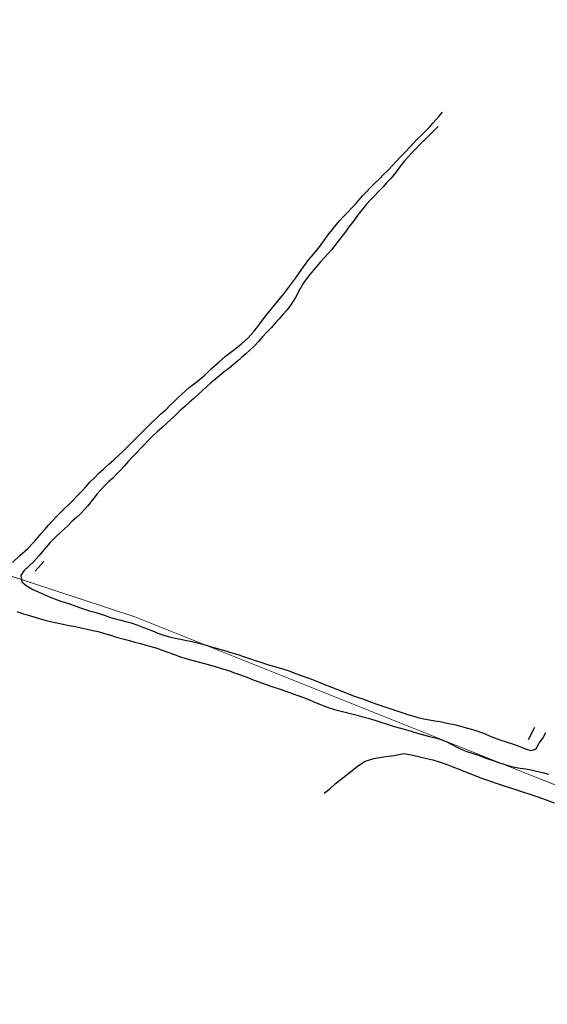
# Model space of a CAD drawing. Extents: x 426937 to 438286, y 4569716 to 4575174.
# Drawn here: x 427989 to 428060, y 4574701 to 4574833 of the extents above; entities that cross this region are included whole.
import ezdxf

# ---------------------------------------------------------------- set-up
doc = ezdxf.new("R2010")
doc.units = 0
doc.header["$MEASUREMENT"] = 0
doc.layers.add('-55', color=7, linetype='CONTINUOUS')
doc.layers.add('basepeque$0$base', color=7, linetype='CONTINUOUS')

msp = doc.modelspace()

# ---------------------------------------------------------------- linework, layer by layer
at = {"layer": '-55', "color": 30, "linetype": 'Continuous', "lineweight": 9}
msp.add_lwpolyline([(427589.88, 4574832.68), (427796.33, 4574814.82), (427832.12, 4574810.16), (427877.25, 4574794.6), (428004.85, 4574752.58), (428059.31, 4574730.8), (428162.01, 4574690.34), (428346.79, 4574616.62)], dxfattribs=at)
at = {"layer": 'basepeque$0$base'}
for p, q in [((428045.55, 4574819.7), (428046.05, 4574820.29)), ((428045.55, 4574819.7), (428046.05, 4574820.29)), ((428044.29, 4574818.28), (428044.76, 4574818.8)), ((428044.29, 4574818.28), (428044.76, 4574818.8)), ((428044.76, 4574818.8), (428045.55, 4574819.7)), ((428044.76, 4574818.8), (428045.55, 4574819.7)), ((428043.25, 4574817.21), (428043.79, 4574817.74)), ((428043.25, 4574817.21), (428043.79, 4574817.74)), ((428043.79, 4574817.74), (428044.29, 4574818.28)), ((428043.79, 4574817.74), (428044.29, 4574818.28)), ((428044.9, 4574817.78), (428044, 4574816.88)), ((428044.9, 4574817.78), (428044, 4574816.88)), ((428045.48, 4574818.37), (428044.9, 4574817.78)), ((428045.48, 4574818.37), (428044.9, 4574817.78)), ((428041.61, 4574815.53), (428042.18, 4574816.12)), ((428041.61, 4574815.53), (428042.18, 4574816.12)), ((428042.18, 4574816.12), (428042.72, 4574816.68)), ((428042.18, 4574816.12), (428042.72, 4574816.68)), ((428042.96, 4574815.9), (428042.47, 4574815.38)), ((428042.96, 4574815.9), (428042.47, 4574815.38)), ((428042.72, 4574816.68), (428043.25, 4574817.21)), ((428042.72, 4574816.68), (428043.25, 4574817.21)), ((428044, 4574816.88), (428042.96, 4574815.9)), ((428044, 4574816.88), (428042.96, 4574815.9)), ((428040.48, 4574814.32), (428041.04, 4574814.93)), ((428040.48, 4574814.32), (428041.04, 4574814.93)), ((428041.04, 4574814.93), (428041.61, 4574815.53)), ((428041.04, 4574814.93), (428041.61, 4574815.53)), ((428041.97, 4574814.86), (428041.46, 4574814.3)), ((428041.97, 4574814.86), (428041.46, 4574814.3)), ((428042.47, 4574815.38), (428041.97, 4574814.86)), ((428042.47, 4574815.38), (428041.97, 4574814.86)), ((428039.32, 4574813.1), (428039.9, 4574813.71)), ((428039.32, 4574813.1), (428039.9, 4574813.71)), ((428039.9, 4574813.71), (428040.48, 4574814.32)), ((428039.9, 4574813.71), (428040.48, 4574814.32)), ((428040.97, 4574813.73), (428040.52, 4574813.15)), ((428040.97, 4574813.73), (428040.52, 4574813.15)), ((428041.46, 4574814.3), (428040.97, 4574813.73)), ((428041.46, 4574814.3), (428040.97, 4574813.73)), ((428038.16, 4574811.92), (428038.75, 4574812.5)), ((428038.16, 4574811.92), (428038.75, 4574812.5)), ((428038.75, 4574812.5), (428039.32, 4574813.1)), ((428038.75, 4574812.5), (428039.32, 4574813.1)), ((428039.61, 4574811.98), (428039.13, 4574811.4)), ((428039.61, 4574811.98), (428039.13, 4574811.4)), ((428040.07, 4574812.57), (428039.61, 4574811.98)), ((428040.07, 4574812.57), (428039.61, 4574811.98)), ((428040.52, 4574813.15), (428040.07, 4574812.57)), ((428040.52, 4574813.15), (428040.07, 4574812.57)), ((428036.41, 4574810.17), (428036.99, 4574810.75)), ((428036.41, 4574810.17), (428036.99, 4574810.75)), ((428036.99, 4574810.75), (428037.59, 4574811.33)), ((428036.99, 4574810.75), (428037.59, 4574811.33)), ((428037.59, 4574811.33), (428038.16, 4574811.92)), ((428037.59, 4574811.33), (428038.16, 4574811.92)), ((428038.61, 4574810.84), (428038.08, 4574810.27)), ((428038.61, 4574810.84), (428038.08, 4574810.27)), ((428039.13, 4574811.4), (428038.61, 4574810.84)), ((428039.13, 4574811.4), (428038.61, 4574810.84)), ((428035.35, 4574809.04), (428035.87, 4574809.6)), ((428035.35, 4574809.04), (428035.87, 4574809.6)), ((428035.87, 4574809.6), (428036.41, 4574810.17)), ((428035.87, 4574809.6), (428036.41, 4574810.17)), ((428037.52, 4574809.7), (428036.96, 4574809.12)), ((428037.52, 4574809.7), (428036.96, 4574809.12)), ((428038.08, 4574810.27), (428037.52, 4574809.7)), ((428038.08, 4574810.27), (428037.52, 4574809.7)), ((428034.38, 4574807.94), (428034.86, 4574808.48)), ((428034.38, 4574807.94), (428034.86, 4574808.48)), ((428034.86, 4574808.48), (428035.35, 4574809.04)), ((428034.86, 4574808.48), (428035.35, 4574809.04)), ((428036.4, 4574808.54), (428035.86, 4574807.93)), ((428036.4, 4574808.54), (428035.86, 4574807.93)), ((428036.96, 4574809.12), (428036.4, 4574808.54)), ((428036.96, 4574809.12), (428036.4, 4574808.54)), ((428032.83, 4574806.31), (428033.37, 4574806.87)), ((428032.83, 4574806.31), (428033.37, 4574806.87)), ((428033.37, 4574806.87), (428033.87, 4574807.39)), ((428033.37, 4574806.87), (428033.87, 4574807.39)), ((428033.87, 4574807.39), (428034.38, 4574807.94)), ((428033.87, 4574807.39), (428034.38, 4574807.94)), ((428034.9, 4574806.71), (428034.44, 4574806.1)), ((428034.9, 4574806.71), (428034.44, 4574806.1)), ((428035.36, 4574807.33), (428034.9, 4574806.71)), ((428035.36, 4574807.33), (428034.9, 4574806.71)), ((428035.86, 4574807.93), (428035.36, 4574807.33)), ((428035.86, 4574807.93), (428035.36, 4574807.33)), ((428031.79, 4574805.15), (428032.3, 4574805.74)), ((428031.79, 4574805.15), (428032.3, 4574805.74)), ((428032.3, 4574805.74), (428032.83, 4574806.31)), ((428032.3, 4574805.74), (428032.83, 4574806.31)), ((428033.97, 4574805.5), (428033.51, 4574804.88)), ((428033.97, 4574805.5), (428033.51, 4574804.88)), ((428034.44, 4574806.1), (428033.97, 4574805.5)), ((428034.44, 4574806.1), (428033.97, 4574805.5)), ((428030.84, 4574803.94), (428031.29, 4574804.55)), ((428030.84, 4574803.94), (428031.29, 4574804.55)), ((428031.29, 4574804.55), (428031.79, 4574805.15)), ((428031.29, 4574804.55), (428031.79, 4574805.15)), ((428033.03, 4574804.23), (428032.55, 4574803.59)), ((428033.03, 4574804.23), (428032.55, 4574803.59)), ((428033.51, 4574804.88), (428033.03, 4574804.23)), ((428033.51, 4574804.88), (428033.03, 4574804.23)), ((428029.46, 4574802.09), (428029.92, 4574802.7)), ((428029.46, 4574802.09), (428029.92, 4574802.7)), ((428029.92, 4574802.7), (428030.38, 4574803.32)), ((428029.92, 4574802.7), (428030.38, 4574803.32)), ((428030.38, 4574803.32), (428030.84, 4574803.94)), ((428030.38, 4574803.32), (428030.84, 4574803.94)), ((428032.07, 4574802.97), (428031.61, 4574802.39)), ((428032.07, 4574802.97), (428031.61, 4574802.39)), ((428032.55, 4574803.59), (428032.07, 4574802.97)), ((428032.55, 4574803.59), (428032.07, 4574802.97)), ((428028.49, 4574800.93), (428028.97, 4574801.49)), ((428028.49, 4574800.93), (428028.97, 4574801.49)), ((428028.97, 4574801.49), (428029.46, 4574802.09)), ((428028.97, 4574801.49), (428029.46, 4574802.09)), ((428031.16, 4574801.82), (428030.7, 4574801.29)), ((428031.16, 4574801.82), (428030.7, 4574801.29)), ((428031.61, 4574802.39), (428031.16, 4574801.82)), ((428031.61, 4574802.39), (428031.16, 4574801.82)), ((428027.18, 4574799.22), (428028.02, 4574800.35)), ((428027.18, 4574799.22), (428028.02, 4574800.35)), ((428028.02, 4574800.35), (428028.49, 4574800.93)), ((428028.02, 4574800.35), (428028.49, 4574800.93)), ((428029.69, 4574800.19), (428029.21, 4574799.62)), ((428029.69, 4574800.19), (428029.21, 4574799.62)), ((428030.2, 4574800.75), (428029.69, 4574800.19)), ((428030.2, 4574800.75), (428029.69, 4574800.19)), ((428030.7, 4574801.29), (428030.2, 4574800.75)), ((428030.7, 4574801.29), (428030.2, 4574800.75)), ((428026.38, 4574798.08), (428027.18, 4574799.22)), ((428026.38, 4574798.08), (428027.18, 4574799.22)), ((428028.72, 4574799.06), (428028.26, 4574798.49)), ((428028.72, 4574799.06), (428028.26, 4574798.49)), ((428029.21, 4574799.62), (428028.72, 4574799.06)), ((428029.21, 4574799.62), (428028.72, 4574799.06)), ((428025.72, 4574797.15), (428026.38, 4574798.08)), ((428025.72, 4574797.15), (428026.38, 4574798.08)), ((428027.79, 4574797.88), (428027.39, 4574797.29)), ((428027.79, 4574797.88), (428027.39, 4574797.29)), ((428028.26, 4574798.49), (428027.79, 4574797.88)), ((428028.26, 4574798.49), (428027.79, 4574797.88)), ((428024.81, 4574795.92), (428025.6, 4574796.97)), ((428024.81, 4574795.92), (428025.6, 4574796.97)), ((428025.6, 4574796.97), (428025.72, 4574797.15)), ((428025.6, 4574796.97), (428025.72, 4574797.15)), ((428026.95, 4574796.54), (428026.36, 4574795.44)), ((428026.95, 4574796.54), (428026.36, 4574795.44)), ((428027.01, 4574796.66), (428026.95, 4574796.54)), ((428027.01, 4574796.66), (428026.95, 4574796.54)), ((428027.39, 4574797.29), (428027.01, 4574796.66)), ((428027.39, 4574797.29), (428027.01, 4574796.66)), ((428023.13, 4574793.9), (428023.96, 4574794.88)), ((428023.13, 4574793.9), (428023.96, 4574794.88)), ((428023.96, 4574794.88), (428024.81, 4574795.92)), ((428023.96, 4574794.88), (428024.81, 4574795.92)), ((428026.36, 4574795.44), (428025.63, 4574794.29)), ((428026.36, 4574795.44), (428025.63, 4574794.29)), ((428022.34, 4574792.93), (428023.13, 4574793.9)), ((428022.34, 4574792.93), (428023.13, 4574793.9)), ((428025.17, 4574793.74), (428024.67, 4574793.16)), ((428025.17, 4574793.74), (428024.67, 4574793.16)), ((428025.63, 4574794.29), (428025.17, 4574793.74)), ((428025.63, 4574794.29), (428025.17, 4574793.74)), ((428021.57, 4574791.91), (428022.34, 4574792.93)), ((428021.57, 4574791.91), (428022.34, 4574792.93)), ((428024.17, 4574792.57), (428023.63, 4574791.98)), ((428024.17, 4574792.57), (428023.63, 4574791.98)), ((428024.67, 4574793.16), (428024.17, 4574792.57)), ((428024.67, 4574793.16), (428024.17, 4574792.57)), ((428019.99, 4574790.01), (428020.82, 4574790.92)), ((428019.99, 4574790.01), (428020.82, 4574790.92)), ((428020.82, 4574790.92), (428021.57, 4574791.91)), ((428020.82, 4574790.92), (428021.57, 4574791.91)), ((428023.08, 4574791.37), (428022.51, 4574790.77)), ((428023.08, 4574791.37), (428022.51, 4574790.77)), ((428023.63, 4574791.98), (428023.08, 4574791.37)), ((428023.63, 4574791.98), (428023.08, 4574791.37)), ((428019.06, 4574789.16), (428019.99, 4574790.01)), ((428019.06, 4574789.16), (428019.99, 4574790.01)), ((428021.38, 4574789.54), (428020.84, 4574788.94)), ((428021.38, 4574789.54), (428020.84, 4574788.94)), ((428021.94, 4574790.15), (428021.38, 4574789.54)), ((428021.94, 4574790.15), (428021.38, 4574789.54)), ((428022.51, 4574790.77), (428021.94, 4574790.15)), ((428022.51, 4574790.77), (428021.94, 4574790.15)), ((428016.98, 4574787.54), (428018.04, 4574788.37)), ((428016.98, 4574787.54), (428018.04, 4574788.37)), ((428018.04, 4574788.37), (428019.06, 4574789.16)), ((428018.04, 4574788.37), (428019.06, 4574789.16)), ((428020.28, 4574788.4), (428019.72, 4574787.88)), ((428020.28, 4574788.4), (428019.72, 4574787.88)), ((428020.84, 4574788.94), (428020.28, 4574788.4)), ((428020.84, 4574788.94), (428020.28, 4574788.4)), ((428016.04, 4574786.72), (428016.98, 4574787.54)), ((428016.04, 4574786.72), (428016.98, 4574787.54)), ((428018.57, 4574786.9), (428017.99, 4574786.41)), ((428018.57, 4574786.9), (428017.99, 4574786.41)), ((428019.14, 4574787.39), (428018.57, 4574786.9)), ((428019.14, 4574787.39), (428018.57, 4574786.9)), ((428019.72, 4574787.88), (428019.14, 4574787.39)), ((428019.72, 4574787.88), (428019.14, 4574787.39)), ((428014.19, 4574785.02), (428015.12, 4574785.88)), ((428014.19, 4574785.02), (428015.12, 4574785.88)), ((428015.12, 4574785.88), (428016.04, 4574786.72)), ((428015.12, 4574785.88), (428016.04, 4574786.72)), ((428017.4, 4574785.92), (428016.8, 4574785.46)), ((428017.4, 4574785.92), (428016.8, 4574785.46)), ((428017.99, 4574786.41), (428017.4, 4574785.92)), ((428017.99, 4574786.41), (428017.4, 4574785.92)), ((428013.19, 4574784.17), (428014.19, 4574785.02)), ((428013.19, 4574784.17), (428014.19, 4574785.02)), ((428015.62, 4574784.48), (428015.02, 4574783.98)), ((428015.62, 4574784.48), (428015.02, 4574783.98)), ((428016.22, 4574784.98), (428015.62, 4574784.48)), ((428016.22, 4574784.98), (428015.62, 4574784.48)), ((428016.8, 4574785.46), (428016.22, 4574784.98)), ((428016.8, 4574785.46), (428016.22, 4574784.98)), ((428011.13, 4574782.48), (428012.13, 4574783.36)), ((428011.13, 4574782.48), (428012.13, 4574783.36)), ((428012.13, 4574783.36), (428013.19, 4574784.17)), ((428012.13, 4574783.36), (428013.19, 4574784.17)), ((428013.88, 4574782.95), (428013.33, 4574782.42)), ((428013.88, 4574782.95), (428013.33, 4574782.42)), ((428014.45, 4574783.46), (428013.88, 4574782.95)), ((428014.45, 4574783.46), (428013.88, 4574782.95)), ((428015.02, 4574783.98), (428014.45, 4574783.46)), ((428015.02, 4574783.98), (428014.45, 4574783.46)), ((428010.09, 4574781.47), (428010.61, 4574781.98)), ((428010.09, 4574781.47), (428010.61, 4574781.98)), ((428010.61, 4574781.98), (428011.13, 4574782.48)), ((428010.61, 4574781.98), (428011.13, 4574782.48)), ((428012.74, 4574781.89), (428012.13, 4574781.35)), ((428012.74, 4574781.89), (428012.13, 4574781.35)), ((428013.33, 4574782.42), (428012.74, 4574781.89)), ((428013.33, 4574782.42), (428012.74, 4574781.89)), ((428008.33, 4574779.8), (428008.96, 4574780.36)), ((428008.33, 4574779.8), (428008.96, 4574780.36)), ((428008.96, 4574780.36), (428009.54, 4574780.92)), ((428008.96, 4574780.36), (428009.54, 4574780.92)), ((428009.54, 4574780.92), (428010.09, 4574781.47)), ((428009.54, 4574780.92), (428010.09, 4574781.47)), ((428010.91, 4574780.26), (428010.3, 4574779.69)), ((428010.91, 4574780.26), (428010.3, 4574779.69)), ((428011.52, 4574780.81), (428010.91, 4574780.26)), ((428011.52, 4574780.81), (428010.91, 4574780.26)), ((428012.13, 4574781.35), (428011.52, 4574780.81)), ((428012.13, 4574781.35), (428011.52, 4574780.81)), ((428007.05, 4574778.61), (428007.68, 4574779.21)), ((428007.05, 4574778.61), (428007.68, 4574779.21)), ((428007.68, 4574779.21), (428008.33, 4574779.8)), ((428007.68, 4574779.21), (428008.33, 4574779.8)), ((428009.69, 4574779.1), (428009.07, 4574778.51)), ((428009.69, 4574779.1), (428009.07, 4574778.51)), ((428010.3, 4574779.69), (428009.69, 4574779.1)), ((428010.3, 4574779.69), (428009.69, 4574779.1)), ((428005.79, 4574777.37), (428006.42, 4574778)), ((428005.79, 4574777.37), (428006.42, 4574778)), ((428006.42, 4574778), (428007.05, 4574778.61)), ((428006.42, 4574778), (428007.05, 4574778.61)), ((428008.44, 4574777.94), (428007.84, 4574777.39)), ((428008.44, 4574777.94), (428007.84, 4574777.39)), ((428009.07, 4574778.51), (428008.44, 4574777.94)), ((428009.07, 4574778.51), (428008.44, 4574777.94)), ((428004.52, 4574776.05), (428005.14, 4574776.71)), ((428004.52, 4574776.05), (428005.14, 4574776.71)), ((428005.14, 4574776.71), (428005.79, 4574777.37)), ((428005.14, 4574776.71), (428005.79, 4574777.37)), ((428006.68, 4574776.29), (428006.12, 4574775.72)), ((428006.68, 4574776.29), (428006.12, 4574775.72)), ((428007.26, 4574776.85), (428006.68, 4574776.29)), ((428007.26, 4574776.85), (428006.68, 4574776.29)), ((428007.84, 4574777.39), (428007.26, 4574776.85)), ((428007.84, 4574777.39), (428007.26, 4574776.85)), ((428003.28, 4574774.83), (428003.9, 4574775.43)), ((428003.28, 4574774.83), (428003.9, 4574775.43)), ((428003.9, 4574775.43), (428004.52, 4574776.05)), ((428003.9, 4574775.43), (428004.52, 4574776.05)), ((428005.57, 4574775.15), (428005.03, 4574774.57)), ((428005.57, 4574775.15), (428005.03, 4574774.57)), ((428006.12, 4574775.72), (428005.57, 4574775.15)), ((428006.12, 4574775.72), (428005.57, 4574775.15)), ((428001.35, 4574773.07), (428002.01, 4574773.67)), ((428001.35, 4574773.07), (428002.01, 4574773.67)), ((428002.01, 4574773.67), (428002.65, 4574774.25)), ((428002.01, 4574773.67), (428002.65, 4574774.25)), ((428002.65, 4574774.25), (428003.28, 4574774.83)), ((428002.65, 4574774.25), (428003.28, 4574774.83)), ((428004.47, 4574773.99), (428003.94, 4574773.41)), ((428004.47, 4574773.99), (428003.94, 4574773.41)), ((428005.03, 4574774.57), (428004.47, 4574773.99)), ((428005.03, 4574774.57), (428004.47, 4574773.99)), ((428000.02, 4574771.85), (428000.67, 4574772.45)), ((428000.02, 4574771.85), (428000.67, 4574772.45)), ((428000.67, 4574772.45), (428001.35, 4574773.07)), ((428000.67, 4574772.45), (428001.35, 4574773.07)), ((428003.42, 4574772.82), (428002.91, 4574772.26)), ((428003.42, 4574772.82), (428002.91, 4574772.26)), ((428003.94, 4574773.41), (428003.42, 4574772.82)), ((428003.94, 4574773.41), (428003.42, 4574772.82)), ((427998.82, 4574770.64), (427999.41, 4574771.24)), ((427998.82, 4574770.64), (427999.41, 4574771.24)), ((427999.41, 4574771.24), (428000.02, 4574771.85)), ((427999.41, 4574771.24), (428000.02, 4574771.85)), ((428001.86, 4574771.21), (428001.32, 4574770.69)), ((428001.86, 4574771.21), (428001.32, 4574770.69)), ((428002.39, 4574771.73), (428001.86, 4574771.21)), ((428002.39, 4574771.73), (428001.86, 4574771.21)), ((428002.91, 4574772.26), (428002.39, 4574771.73)), ((428002.91, 4574772.26), (428002.39, 4574771.73)), ((427997.73, 4574769.46), (427998.27, 4574770.05)), ((427997.73, 4574769.46), (427998.27, 4574770.05)), ((427998.27, 4574770.05), (427998.82, 4574770.64)), ((427998.27, 4574770.05), (427998.82, 4574770.64)), ((428000.78, 4574770.17), (428000.26, 4574769.62)), ((428000.78, 4574770.17), (428000.26, 4574769.62)), ((428001.32, 4574770.69), (428000.78, 4574770.17)), ((428001.32, 4574770.69), (428000.78, 4574770.17)), ((427996.58, 4574768.25), (427997.15, 4574768.85)), ((427996.58, 4574768.25), (427997.15, 4574768.85)), ((427997.15, 4574768.85), (427997.73, 4574769.46)), ((427997.15, 4574768.85), (427997.73, 4574769.46)), ((427999.34, 4574768.53), (427998.5, 4574767.46)), ((427999.34, 4574768.53), (427998.5, 4574767.46)), ((427999.78, 4574769.07), (427999.34, 4574768.53)), ((427999.78, 4574769.07), (427999.34, 4574768.53)), ((428000.26, 4574769.62), (427999.78, 4574769.07)), ((428000.26, 4574769.62), (427999.78, 4574769.07)), ((427994.88, 4574766.59), (427995.45, 4574767.15)), ((427994.88, 4574766.59), (427995.45, 4574767.15)), ((427995.45, 4574767.15), (427996.01, 4574767.7)), ((427995.45, 4574767.15), (427996.01, 4574767.7)), ((427996.01, 4574767.7), (427996.58, 4574768.25)), ((427996.01, 4574767.7), (427996.58, 4574768.25)), ((427998.5, 4574767.46), (427997.54, 4574766.43)), ((427998.5, 4574767.46), (427997.54, 4574766.43)), ((427993.8, 4574765.46), (427994.33, 4574766.03)), ((427993.8, 4574765.46), (427994.33, 4574766.03)), ((427994.33, 4574766.03), (427994.88, 4574766.59)), ((427994.33, 4574766.03), (427994.88, 4574766.59)), ((427997, 4574765.91), (427996.45, 4574765.41)), ((427997, 4574765.91), (427996.45, 4574765.41)), ((427997.54, 4574766.43), (427997, 4574765.91)), ((427997.54, 4574766.43), (427997, 4574765.91)), ((427992.79, 4574764.33), (427993.28, 4574764.89)), ((427992.79, 4574764.33), (427993.28, 4574764.89)), ((427993.28, 4574764.89), (427993.8, 4574765.46)), ((427993.28, 4574764.89), (427993.8, 4574765.46)), ((427995.4, 4574764.42), (427994.4, 4574763.48)), ((427995.4, 4574764.42), (427994.4, 4574763.48)), ((427995.92, 4574764.91), (427995.4, 4574764.42)), ((427995.92, 4574764.91), (427995.4, 4574764.42)), ((427996.45, 4574765.41), (427995.92, 4574764.91)), ((427996.45, 4574765.41), (427995.92, 4574764.91)), ((427991.39, 4574762.71), (427992.3, 4574763.78)), ((427991.39, 4574762.71), (427992.3, 4574763.78)), ((427992.3, 4574763.78), (427992.79, 4574764.33)), ((427992.3, 4574763.78), (427992.79, 4574764.33)), ((427994.4, 4574763.48), (427993.48, 4574762.55)), ((427994.4, 4574763.48), (427993.48, 4574762.55)), ((427990.45, 4574761.72), (427991.39, 4574762.71)), ((427990.45, 4574761.72), (427991.39, 4574762.71)), ((427993.48, 4574762.55), (427992.68, 4574761.63)), ((427993.48, 4574762.55), (427992.68, 4574761.63)), ((427988.43, 4574759.89), (427989.43, 4574760.8)), ((427988.43, 4574759.89), (427989.43, 4574760.8)), ((427989.43, 4574760.8), (427990.45, 4574761.72)), ((427989.43, 4574760.8), (427990.45, 4574761.72)), ((427991.98, 4574760.77), (427991.28, 4574760.03)), ((427991.98, 4574760.77), (427991.28, 4574760.03)), ((427992.68, 4574761.63), (427991.98, 4574760.77)), ((427992.68, 4574761.63), (427991.98, 4574760.77)), ((427990.58, 4574759.36), (427989.96, 4574758.77)), ((427990.58, 4574759.36), (427989.96, 4574758.77)), ((427991.28, 4574760.03), (427990.58, 4574759.36)), ((427991.28, 4574760.03), (427990.58, 4574759.36)), ((427991.49, 4574758.74), (427992.65, 4574760.02)), ((427991.49, 4574758.74), (427992.65, 4574760.02)), ((427989.96, 4574758.77), (427989.55, 4574758.16)), ((427989.96, 4574758.77), (427989.55, 4574758.16)), ((427989.55, 4574758.16), (427989.67, 4574757.29)), ((427989.55, 4574758.16), (427989.67, 4574757.29)), ((427989.67, 4574757.29), (427990.28, 4574756.81)), ((427989.67, 4574757.29), (427990.28, 4574756.81)), ((427990.28, 4574756.81), (427991.17, 4574756.27)), ((427990.28, 4574756.81), (427991.17, 4574756.27)), ((427991.17, 4574756.27), (427992.26, 4574755.75)), ((427991.17, 4574756.27), (427992.26, 4574755.75)), ((427992.26, 4574755.75), (427993.48, 4574755.25)), ((427992.26, 4574755.75), (427993.48, 4574755.25)), ((427993.48, 4574755.25), (427994.77, 4574754.76)), ((427993.48, 4574755.25), (427994.77, 4574754.76)), ((427994.77, 4574754.76), (427996.09, 4574754.32)), ((427994.77, 4574754.76), (427996.09, 4574754.32)), ((427996.09, 4574754.32), (427997.4, 4574753.86)), ((427996.09, 4574754.32), (427997.4, 4574753.86)), ((427997.4, 4574753.86), (427998.07, 4574753.64)), ((427997.4, 4574753.86), (427998.07, 4574753.64)), ((427989, 4574753.32), (427989.91, 4574753.02)), ((427989, 4574753.32), (427989.91, 4574753.02)), ((427989.91, 4574753.02), (427990.83, 4574752.75)), ((427989.91, 4574753.02), (427990.83, 4574752.75)), ((427990.83, 4574752.75), (427991.74, 4574752.47)), ((427990.83, 4574752.75), (427991.74, 4574752.47)), ((427998.07, 4574753.64), (427998.76, 4574753.42)), ((427998.07, 4574753.64), (427998.76, 4574753.42)), ((427998.76, 4574753.42), (427999.45, 4574753.22)), ((427998.76, 4574753.42), (427999.45, 4574753.22)), ((427999.45, 4574753.22), (428000.17, 4574753)), ((427999.45, 4574753.22), (428000.17, 4574753)), ((428000.17, 4574753), (428000.87, 4574752.76)), ((428000.17, 4574753), (428000.87, 4574752.76)), ((428000.87, 4574752.76), (428001.57, 4574752.52)), ((428000.87, 4574752.76), (428001.57, 4574752.52)), ((428001.57, 4574752.52), (428002.24, 4574752.31)), ((428001.57, 4574752.52), (428002.24, 4574752.31)), ((427991.74, 4574752.47), (427992.64, 4574752.2)), ((427991.74, 4574752.47), (427992.64, 4574752.2)), ((427992.64, 4574752.2), (427993.51, 4574751.97)), ((427992.64, 4574752.2), (427993.51, 4574751.97)), ((427993.51, 4574751.97), (427994.38, 4574751.77)), ((427993.51, 4574751.97), (427994.38, 4574751.77)), ((427994.38, 4574751.77), (427995.21, 4574751.6)), ((427994.38, 4574751.77), (427995.21, 4574751.6)), ((427995.21, 4574751.6), (427996.03, 4574751.45)), ((427995.21, 4574751.6), (427996.03, 4574751.45)), ((427996.03, 4574751.45), (427996.85, 4574751.28)), ((427996.03, 4574751.45), (427996.85, 4574751.28)), ((427996.85, 4574751.28), (427997.65, 4574751.11)), ((427996.85, 4574751.28), (427997.65, 4574751.11)), ((428002.24, 4574752.31), (428002.95, 4574752.14)), ((428002.24, 4574752.31), (428002.95, 4574752.14)), ((428002.95, 4574752.14), (428003.64, 4574751.96)), ((428002.95, 4574752.14), (428003.64, 4574751.96)), ((428003.64, 4574751.96), (428004.35, 4574751.77)), ((428003.64, 4574751.96), (428004.35, 4574751.77)), ((428004.35, 4574751.77), (428005.08, 4574751.54)), ((428004.35, 4574751.77), (428005.08, 4574751.54)), ((428005.08, 4574751.54), (428005.76, 4574751.27)), ((428005.08, 4574751.54), (428005.76, 4574751.27)), ((428005.76, 4574751.27), (428006.47, 4574750.98)), ((428005.76, 4574751.27), (428006.47, 4574750.98)), ((427997.65, 4574751.11), (427998.43, 4574750.95)), ((427997.65, 4574751.11), (427998.43, 4574750.95)), ((427998.43, 4574750.95), (427999.18, 4574750.78)), ((427998.43, 4574750.95), (427999.18, 4574750.78)), ((427999.18, 4574750.78), (427999.92, 4574750.61)), ((427999.18, 4574750.78), (427999.92, 4574750.61)), ((427999.92, 4574750.61), (428000.62, 4574750.41)), ((427999.92, 4574750.61), (428000.62, 4574750.41)), ((428000.62, 4574750.41), (428001.3, 4574750.21)), ((428000.62, 4574750.41), (428001.3, 4574750.21)), ((428001.3, 4574750.21), (428001.99, 4574750)), ((428001.3, 4574750.21), (428001.99, 4574750)), ((428001.99, 4574750), (428002.69, 4574749.8)), ((428001.99, 4574750), (428002.69, 4574749.8)), ((428006.47, 4574750.98), (428007.19, 4574750.7)), ((428006.47, 4574750.98), (428007.19, 4574750.7)), ((428007.19, 4574750.7), (428007.92, 4574750.41)), ((428007.19, 4574750.7), (428007.92, 4574750.41)), ((428007.92, 4574750.41), (428008.69, 4574750.14)), ((428007.92, 4574750.41), (428008.69, 4574750.14)), ((428008.69, 4574750.14), (428009.46, 4574749.92)), ((428008.69, 4574750.14), (428009.46, 4574749.92)), ((428009.46, 4574749.92), (428010.25, 4574749.75)), ((428009.46, 4574749.92), (428010.25, 4574749.75)), ((428002.69, 4574749.8), (428003.39, 4574749.61)), ((428002.69, 4574749.8), (428003.39, 4574749.61)), ((428003.39, 4574749.61), (428004.12, 4574749.41)), ((428003.39, 4574749.61), (428004.12, 4574749.41)), ((428004.12, 4574749.41), (428004.84, 4574749.21)), ((428004.12, 4574749.41), (428004.84, 4574749.21)), ((428004.84, 4574749.21), (428005.57, 4574749.03)), ((428004.84, 4574749.21), (428005.57, 4574749.03)), ((428005.57, 4574749.03), (428006.29, 4574748.81)), ((428005.57, 4574749.03), (428006.29, 4574748.81)), ((428006.29, 4574748.81), (428007.02, 4574748.6)), ((428006.29, 4574748.81), (428007.02, 4574748.6)), ((428007.02, 4574748.6), (428007.76, 4574748.38)), ((428007.02, 4574748.6), (428007.76, 4574748.38)), ((428010.25, 4574749.75), (428011.01, 4574749.58)), ((428010.25, 4574749.75), (428011.01, 4574749.58)), ((428011.01, 4574749.58), (428011.75, 4574749.44)), ((428011.01, 4574749.58), (428011.75, 4574749.44)), ((428011.75, 4574749.44), (428012.49, 4574749.3)), ((428011.75, 4574749.44), (428012.49, 4574749.3)), ((428012.49, 4574749.3), (428013.21, 4574749.13)), ((428012.49, 4574749.3), (428013.21, 4574749.13)), ((428013.21, 4574749.13), (428013.93, 4574748.93)), ((428013.21, 4574749.13), (428013.93, 4574748.93)), ((428013.93, 4574748.93), (428014.66, 4574748.7)), ((428013.93, 4574748.93), (428014.66, 4574748.7)), ((428014.66, 4574748.7), (428015.41, 4574748.48)), ((428014.66, 4574748.7), (428015.41, 4574748.48)), ((428007.76, 4574748.38), (428008.5, 4574748.12)), ((428007.76, 4574748.38), (428008.5, 4574748.12)), ((428008.5, 4574748.12), (428009.26, 4574747.85)), ((428008.5, 4574748.12), (428009.26, 4574747.85)), ((428009.26, 4574747.85), (428010.03, 4574747.58)), ((428009.26, 4574747.85), (428010.03, 4574747.58)), ((428010.03, 4574747.58), (428010.83, 4574747.29)), ((428010.03, 4574747.58), (428010.83, 4574747.29)), ((428010.83, 4574747.29), (428011.65, 4574747.02)), ((428010.83, 4574747.29), (428011.65, 4574747.02)), ((428015.41, 4574748.48), (428016.2, 4574748.26)), ((428015.41, 4574748.48), (428016.2, 4574748.26)), ((428016.2, 4574748.26), (428017.01, 4574748.04)), ((428016.2, 4574748.26), (428017.01, 4574748.04)), ((428017.01, 4574748.04), (428017.82, 4574747.79)), ((428017.01, 4574748.04), (428017.82, 4574747.79)), ((428017.82, 4574747.79), (428018.62, 4574747.54)), ((428017.82, 4574747.79), (428018.62, 4574747.54)), ((428018.62, 4574747.54), (428019.39, 4574747.29)), ((428018.62, 4574747.54), (428019.39, 4574747.29)), ((428019.39, 4574747.29), (428020.17, 4574747.01)), ((428019.39, 4574747.29), (428020.17, 4574747.01)), ((428011.65, 4574747.02), (428012.48, 4574746.78)), ((428011.65, 4574747.02), (428012.48, 4574746.78)), ((428012.48, 4574746.78), (428013.31, 4574746.54)), ((428012.48, 4574746.78), (428013.31, 4574746.54)), ((428013.31, 4574746.54), (428014.15, 4574746.33)), ((428013.31, 4574746.54), (428014.15, 4574746.33)), ((428014.15, 4574746.33), (428014.97, 4574746.11)), ((428014.15, 4574746.33), (428014.97, 4574746.11)), ((428014.97, 4574746.11), (428015.78, 4574745.88)), ((428014.97, 4574746.11), (428015.78, 4574745.88)), ((428020.17, 4574747.01), (428020.95, 4574746.75)), ((428020.17, 4574747.01), (428020.95, 4574746.75)), ((428020.95, 4574746.75), (428021.72, 4574746.51)), ((428020.95, 4574746.75), (428021.72, 4574746.51)), ((428021.72, 4574746.51), (428022.47, 4574746.27)), ((428021.72, 4574746.51), (428022.47, 4574746.27)), ((428022.47, 4574746.27), (428023.23, 4574746.03)), ((428022.47, 4574746.27), (428023.23, 4574746.03)), ((428023.23, 4574746.03), (428024.01, 4574745.8)), ((428023.23, 4574746.03), (428024.01, 4574745.8)), ((428015.78, 4574745.88), (428016.57, 4574745.63)), ((428015.78, 4574745.88), (428016.57, 4574745.63)), ((428016.57, 4574745.63), (428017.36, 4574745.38)), ((428016.57, 4574745.63), (428017.36, 4574745.38)), ((428017.36, 4574745.38), (428018.16, 4574745.1)), ((428017.36, 4574745.38), (428018.16, 4574745.1)), ((428018.16, 4574745.1), (428018.99, 4574744.8)), ((428018.16, 4574745.1), (428018.99, 4574744.8)), ((428018.99, 4574744.8), (428019.82, 4574744.5)), ((428018.99, 4574744.8), (428019.82, 4574744.5)), ((428024.01, 4574745.8), (428024.79, 4574745.57)), ((428024.01, 4574745.8), (428024.79, 4574745.57)), ((428024.79, 4574745.57), (428025.58, 4574745.29)), ((428024.79, 4574745.57), (428025.58, 4574745.29)), ((428025.58, 4574745.29), (428026.34, 4574745.01)), ((428025.58, 4574745.29), (428026.34, 4574745.01)), ((428026.34, 4574745.01), (428027.1, 4574744.75)), ((428026.34, 4574745.01), (428027.1, 4574744.75)), ((428027.1, 4574744.75), (428027.86, 4574744.47)), ((428027.1, 4574744.75), (428027.86, 4574744.47)), ((428019.82, 4574744.5), (428020.67, 4574744.16)), ((428019.82, 4574744.5), (428020.67, 4574744.16)), ((428020.67, 4574744.16), (428021.56, 4574743.84)), ((428020.67, 4574744.16), (428021.56, 4574743.84)), ((428021.56, 4574743.84), (428022.43, 4574743.51)), ((428021.56, 4574743.84), (428022.43, 4574743.51)), ((428022.43, 4574743.51), (428023.31, 4574743.21)), ((428022.43, 4574743.51), (428023.31, 4574743.21)), ((428027.86, 4574744.47), (428028.61, 4574744.18)), ((428027.86, 4574744.47), (428028.61, 4574744.18)), ((428028.61, 4574744.18), (428029.37, 4574743.88)), ((428028.61, 4574744.18), (428029.37, 4574743.88)), ((428029.37, 4574743.88), (428030.15, 4574743.58)), ((428029.37, 4574743.88), (428030.15, 4574743.58)), ((428030.15, 4574743.58), (428030.95, 4574743.26)), ((428030.15, 4574743.58), (428030.95, 4574743.26)), ((428023.31, 4574743.21), (428024.18, 4574742.92)), ((428023.31, 4574743.21), (428024.18, 4574742.92)), ((428024.18, 4574742.92), (428025.05, 4574742.64)), ((428024.18, 4574742.92), (428025.05, 4574742.64)), ((428025.05, 4574742.64), (428025.91, 4574742.33)), ((428025.05, 4574742.64), (428025.91, 4574742.33)), ((428025.91, 4574742.33), (428027.54, 4574741.72)), ((428025.91, 4574742.33), (428027.54, 4574741.72)), ((428030.95, 4574743.26), (428031.75, 4574742.95)), ((428030.95, 4574743.26), (428031.75, 4574742.95)), ((428031.75, 4574742.95), (428032.54, 4574742.63)), ((428031.75, 4574742.95), (428032.54, 4574742.63)), ((428032.54, 4574742.63), (428033.34, 4574742.32)), ((428032.54, 4574742.63), (428033.34, 4574742.32)), ((428033.34, 4574742.32), (428034.13, 4574742.02)), ((428033.34, 4574742.32), (428034.13, 4574742.02)), ((428034.13, 4574742.02), (428034.92, 4574741.74)), ((428034.13, 4574742.02), (428034.92, 4574741.74)), ((428027.54, 4574741.72), (428028.32, 4574741.4)), ((428027.54, 4574741.72), (428028.32, 4574741.4)), ((428028.32, 4574741.4), (428029.1, 4574741.06)), ((428028.32, 4574741.4), (428029.1, 4574741.06)), ((428029.1, 4574741.06), (428029.91, 4574740.74)), ((428029.1, 4574741.06), (428029.91, 4574740.74)), ((428029.91, 4574740.74), (428030.73, 4574740.45)), ((428029.91, 4574740.74), (428030.73, 4574740.45)), ((428034.92, 4574741.74), (428035.71, 4574741.45)), ((428034.92, 4574741.74), (428035.71, 4574741.45)), ((428035.71, 4574741.45), (428036.48, 4574741.16)), ((428035.71, 4574741.45), (428036.48, 4574741.16)), ((428036.48, 4574741.16), (428037.26, 4574740.89)), ((428036.48, 4574741.16), (428037.26, 4574740.89)), ((428037.26, 4574740.89), (428038.06, 4574740.61)), ((428037.26, 4574740.89), (428038.06, 4574740.61)), ((428030.73, 4574740.45), (428031.59, 4574740.18)), ((428030.73, 4574740.45), (428031.59, 4574740.18)), ((428031.59, 4574740.18), (428032.47, 4574739.95)), ((428031.59, 4574740.18), (428032.47, 4574739.95)), ((428032.47, 4574739.95), (428033.36, 4574739.71)), ((428032.47, 4574739.95), (428033.36, 4574739.71)), ((428033.36, 4574739.71), (428034.27, 4574739.49)), ((428033.36, 4574739.71), (428034.27, 4574739.49)), ((428034.27, 4574739.49), (428035.2, 4574739.23)), ((428034.27, 4574739.49), (428035.2, 4574739.23)), ((428038.06, 4574740.61), (428038.86, 4574740.34)), ((428038.06, 4574740.61), (428038.86, 4574740.34)), ((428038.86, 4574740.34), (428039.68, 4574740.07)), ((428038.86, 4574740.34), (428039.68, 4574740.07)), ((428039.68, 4574740.07), (428040.48, 4574739.81)), ((428039.68, 4574740.07), (428040.48, 4574739.81)), ((428040.48, 4574739.81), (428041.27, 4574739.55)), ((428040.48, 4574739.81), (428041.27, 4574739.55)), ((428041.27, 4574739.55), (428042.05, 4574739.32)), ((428041.27, 4574739.55), (428042.05, 4574739.32)), ((428042.05, 4574739.32), (428042.79, 4574739.09)), ((428042.05, 4574739.32), (428042.79, 4574739.09)), ((428035.2, 4574739.23), (428036.08, 4574738.99)), ((428035.2, 4574739.23), (428036.08, 4574738.99)), ((428036.08, 4574738.99), (428036.96, 4574738.72)), ((428036.08, 4574738.99), (428036.96, 4574738.72)), ((428036.96, 4574738.72), (428037.8, 4574738.46)), ((428036.96, 4574738.72), (428037.8, 4574738.46)), ((428037.8, 4574738.46), (428038.62, 4574738.2)), ((428037.8, 4574738.46), (428038.62, 4574738.2)), ((428038.62, 4574738.2), (428039.43, 4574737.95)), ((428038.62, 4574738.2), (428039.43, 4574737.95)), ((428042.79, 4574739.09), (428043.55, 4574738.92)), ((428042.79, 4574739.09), (428043.55, 4574738.92)), ((428043.55, 4574738.92), (428044.3, 4574738.79)), ((428043.55, 4574738.92), (428044.3, 4574738.79)), ((428044.3, 4574738.79), (428045.03, 4574738.66)), ((428044.3, 4574738.79), (428045.03, 4574738.66)), ((428045.03, 4574738.66), (428045.74, 4574738.54)), ((428045.03, 4574738.66), (428045.74, 4574738.54)), ((428045.74, 4574738.54), (428046.46, 4574738.4)), ((428045.74, 4574738.54), (428046.46, 4574738.4)), ((428046.46, 4574738.4), (428047.82, 4574738.11)), ((428046.46, 4574738.4), (428047.82, 4574738.11)), ((428047.82, 4574738.11), (428049.09, 4574737.76)), ((428047.82, 4574738.11), (428049.09, 4574737.76)), ((428039.43, 4574737.95), (428040.24, 4574737.71)), ((428039.43, 4574737.95), (428040.24, 4574737.71)), ((428040.24, 4574737.71), (428041.07, 4574737.49)), ((428040.24, 4574737.71), (428041.07, 4574737.49)), ((428041.07, 4574737.49), (428041.86, 4574737.26)), ((428041.07, 4574737.49), (428041.86, 4574737.26)), ((428041.86, 4574737.26), (428042.69, 4574737)), ((428041.86, 4574737.26), (428042.69, 4574737)), ((428042.69, 4574737), (428043.49, 4574736.79)), ((428042.69, 4574737), (428043.49, 4574736.79)), ((428043.49, 4574736.79), (428044.31, 4574736.57)), ((428043.49, 4574736.79), (428044.31, 4574736.57)), ((428049.09, 4574737.76), (428050.36, 4574737.4)), ((428049.09, 4574737.76), (428050.36, 4574737.4)), ((428050.36, 4574737.4), (428051.55, 4574736.98)), ((428050.36, 4574737.4), (428051.55, 4574736.98)), ((428051.55, 4574736.98), (428052.65, 4574736.51)), ((428051.55, 4574736.98), (428052.65, 4574736.51)), ((428057.57, 4574736.15), (428058.42, 4574737.79)), ((428057.57, 4574736.15), (428058.42, 4574737.79)), ((428059.48, 4574736.32), (428059.89, 4574737.07)), ((428059.48, 4574736.32), (428059.89, 4574737.07)), ((428044.31, 4574736.57), (428045.11, 4574736.37)), ((428044.31, 4574736.57), (428045.11, 4574736.37)), ((428045.11, 4574736.37), (428045.89, 4574736.13)), ((428045.11, 4574736.37), (428045.89, 4574736.13)), ((428045.89, 4574736.13), (428046.62, 4574735.84)), ((428045.89, 4574736.13), (428046.62, 4574735.84)), ((428046.62, 4574735.84), (428047.31, 4574735.47)), ((428046.62, 4574735.84), (428047.31, 4574735.47)), ((428047.31, 4574735.47), (428047.98, 4574735.12)), ((428047.31, 4574735.47), (428047.98, 4574735.12)), ((428052.65, 4574736.51), (428053.73, 4574736.09)), ((428052.65, 4574736.51), (428053.73, 4574736.09)), ((428053.73, 4574736.09), (428054.73, 4574735.77)), ((428053.73, 4574736.09), (428054.73, 4574735.77)), ((428054.73, 4574735.77), (428055.55, 4574735.52)), ((428054.73, 4574735.77), (428055.55, 4574735.52)), ((428055.55, 4574735.52), (428056.26, 4574735.26)), ((428055.55, 4574735.52), (428056.26, 4574735.26)), ((428058.56, 4574734.87), (428058.98, 4574735.65)), ((428058.56, 4574734.87), (428058.98, 4574735.65)), ((428058.98, 4574735.65), (428059.48, 4574736.32)), ((428058.98, 4574735.65), (428059.48, 4574736.32)), ((428039.58, 4574734.02), (428040.8, 4574734.26)), ((428039.58, 4574734.02), (428040.8, 4574734.26)), ((428040.8, 4574734.26), (428041.89, 4574734.11)), ((428040.8, 4574734.26), (428041.89, 4574734.11)), ((428041.89, 4574734.11), (428043.18, 4574733.79)), ((428041.89, 4574734.11), (428043.18, 4574733.79)), ((428047.98, 4574735.12), (428048.63, 4574734.81)), ((428047.98, 4574735.12), (428048.63, 4574734.81)), ((428048.63, 4574734.81), (428049.29, 4574734.55)), ((428048.63, 4574734.81), (428049.29, 4574734.55)), ((428049.29, 4574734.55), (428050.01, 4574734.31)), ((428049.29, 4574734.55), (428050.01, 4574734.31)), ((428050.01, 4574734.31), (428050.72, 4574734.09)), ((428050.01, 4574734.31), (428050.72, 4574734.09)), ((428050.72, 4574734.09), (428051.41, 4574733.84)), ((428050.72, 4574734.09), (428051.41, 4574733.84)), ((428056.26, 4574735.26), (428057.15, 4574734.89)), ((428056.26, 4574735.26), (428057.15, 4574734.89)), ((428057.15, 4574734.89), (428057.87, 4574734.69)), ((428057.15, 4574734.89), (428057.87, 4574734.69)), ((428057.87, 4574734.69), (428058.56, 4574734.87)), ((428057.87, 4574734.69), (428058.56, 4574734.87)), ((428034.68, 4574732.58), (428035.67, 4574733.22)), ((428034.68, 4574732.58), (428035.67, 4574733.22)), ((428035.67, 4574733.22), (428036.84, 4574733.59)), ((428035.67, 4574733.22), (428036.84, 4574733.59)), ((428036.84, 4574733.59), (428038.17, 4574733.81)), ((428036.84, 4574733.59), (428038.17, 4574733.81)), ((428038.17, 4574733.81), (428038.87, 4574733.9)), ((428038.17, 4574733.81), (428038.87, 4574733.9)), ((428038.87, 4574733.9), (428039.58, 4574734.02)), ((428038.87, 4574733.9), (428039.58, 4574734.02)), ((428043.18, 4574733.79), (428043.96, 4574733.61)), ((428043.18, 4574733.79), (428043.96, 4574733.61)), ((428043.96, 4574733.61), (428044.76, 4574733.4)), ((428043.96, 4574733.61), (428044.76, 4574733.4)), ((428044.76, 4574733.4), (428045.62, 4574733.13)), ((428044.76, 4574733.4), (428045.62, 4574733.13)), ((428045.62, 4574733.13), (428046.52, 4574732.83)), ((428045.62, 4574733.13), (428046.52, 4574732.83)), ((428046.52, 4574732.83), (428047.44, 4574732.49)), ((428046.52, 4574732.83), (428047.44, 4574732.49)), ((428051.41, 4574733.84), (428052.12, 4574733.57)), ((428051.41, 4574733.84), (428052.12, 4574733.57)), ((428052.12, 4574733.57), (428052.83, 4574733.32)), ((428052.12, 4574733.57), (428052.83, 4574733.32)), ((428052.83, 4574733.32), (428053.54, 4574733.06)), ((428052.83, 4574733.32), (428053.54, 4574733.06)), ((428053.54, 4574733.06), (428054.27, 4574732.83)), ((428053.54, 4574733.06), (428054.27, 4574732.83)), ((428054.27, 4574732.83), (428054.99, 4574732.61)), ((428054.27, 4574732.83), (428054.99, 4574732.61)), ((428032.68, 4574731.01), (428033.73, 4574731.8)), ((428032.68, 4574731.01), (428033.73, 4574731.8)), ((428033.73, 4574731.8), (428034.68, 4574732.58)), ((428033.73, 4574731.8), (428034.68, 4574732.58)), ((428047.44, 4574732.49), (428048.39, 4574732.11)), ((428047.44, 4574732.49), (428048.39, 4574732.11)), ((428048.39, 4574732.11), (428049.33, 4574731.73)), ((428048.39, 4574732.11), (428049.33, 4574731.73)), ((428049.33, 4574731.73), (428050.31, 4574731.35)), ((428049.33, 4574731.73), (428050.31, 4574731.35)), ((428054.99, 4574732.61), (428055.71, 4574732.43)), ((428054.99, 4574732.61), (428055.71, 4574732.43)), ((428055.71, 4574732.43), (428056.43, 4574732.3)), ((428055.71, 4574732.43), (428056.43, 4574732.3)), ((428056.43, 4574732.3), (428057.17, 4574732.19)), ((428056.43, 4574732.3), (428057.17, 4574732.19)), ((428057.17, 4574732.19), (428057.91, 4574732.06)), ((428057.17, 4574732.19), (428057.91, 4574732.06)), ((428057.91, 4574732.06), (428058.65, 4574731.9)), ((428057.91, 4574732.06), (428058.65, 4574731.9)), ((428058.65, 4574731.9), (428059.43, 4574731.71)), ((428058.65, 4574731.9), (428059.43, 4574731.71)), ((428059.43, 4574731.71), (428060.24, 4574731.48)), ((428059.43, 4574731.71), (428060.24, 4574731.48)), ((428030.96, 4574729.53), (428031.68, 4574730.22)), ((428030.96, 4574729.53), (428031.68, 4574730.22)), ((428031.68, 4574730.22), (428032.68, 4574731.01)), ((428031.68, 4574730.22), (428032.68, 4574731.01)), ((428050.31, 4574731.35), (428051.29, 4574730.96)), ((428050.31, 4574731.35), (428051.29, 4574730.96)), ((428051.29, 4574730.96), (428052.33, 4574730.6)), ((428051.29, 4574730.96), (428052.33, 4574730.6)), ((428052.33, 4574730.6), (428053.38, 4574730.24)), ((428052.33, 4574730.6), (428053.38, 4574730.24)), ((428053.38, 4574730.24), (428054.46, 4574729.89)), ((428053.38, 4574730.24), (428054.46, 4574729.89)), ((428030.19, 4574728.95), (428030.96, 4574729.53)), ((428030.19, 4574728.95), (428030.96, 4574729.53)), ((428054.46, 4574729.89), (428055.55, 4574729.54)), ((428054.46, 4574729.89), (428055.55, 4574729.54)), ((428055.55, 4574729.54), (428056.64, 4574729.18)), ((428055.55, 4574729.54), (428056.64, 4574729.18)), ((428056.64, 4574729.18), (428057.74, 4574728.82)), ((428056.64, 4574729.18), (428057.74, 4574728.82)), ((428057.74, 4574728.82), (428058.83, 4574728.45)), ((428057.74, 4574728.82), (428058.83, 4574728.45)), ((428058.83, 4574728.45), (428059.93, 4574728.05)), ((428058.83, 4574728.45), (428059.93, 4574728.05)), ((428059.93, 4574728.05), (428060.99, 4574727.67)), ((428059.93, 4574728.05), (428060.99, 4574727.67))]:
    msp.add_line(p, q, dxfattribs=at)

doc.saveas('drawing.dxf')
